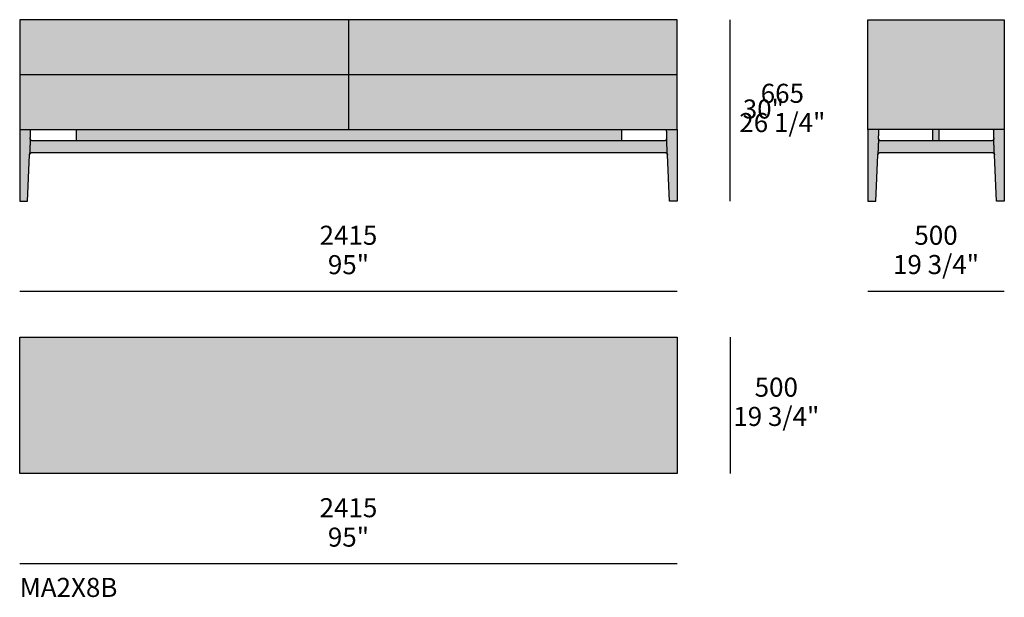
# Model space of a CAD drawing. Units: millimetres. Extents: x -34077 to 40942, y 1984 to 69452.
# Drawn here: x -22656 to -19038, y 48296 to 50418 of the extents above; entities that cross this region are included whole.
import ezdxf

# ---------------------------------------------------------------- set-up
doc = ezdxf.new("R2010")
doc.units = ezdxf.units.MM
for name, color, linetype, true_color in [('dimensions', 7, 'Continuous', 0x000000), ('drawing', 7, 'Continuous', 0x000000), ('hatch', 254, 'Continuous', 0xbebebe), ('product codes', 7, 'Continuous', 0x000000)]:
    doc.layers.add(name, color=color, linetype=linetype, true_color=true_color)
doc.styles.add('Arial Normale', font='arial.ttf')

msp = doc.modelspace()

# ---------------------------------------------------------------- hatches: boundary and pattern name
at = {"layer": 'hatch'}
h = msp.add_hatch(color=256, dxfattribs=at)
h.paths.add_polyline_path([(-20276.5, 49921.6), (-20269.2, 49751.6), (-20240.2, 49751.6), (-20240.2, 50014.3), (-20240.2, 50417.6), (-22656.2, 50417.6), (-22656.2, 50014.3), (-22656.2, 49751.6), (-22627.2, 49751.6), (-22619.8, 49921.6), (-22619.8, 49921.7), (-22619.8, 49921.8), (-22619.8, 49922), (-22619.8, 49922.2), (-22619.8, 49922.4), (-22619.7, 49922.6), (-22619.7, 49922.7), (-22619.7, 49922.9), (-22619.6, 49923.1), (-22619.6, 49923.3), (-22619.5, 49923.5), (-22619.5, 49923.7), (-22619.4, 49923.8), (-22619.3, 49924), (-22619.3, 49924.2), (-22619.2, 49924.4), (-22619.1, 49924.6), (-22619, 49924.8), (-22619, 49924.9), (-22618.9, 49925.1), (-22618.8, 49925.3), (-22618.7, 49925.5), (-22618.6, 49925.6), (-22618.4, 49925.8), (-22618.3, 49926), (-22618.2, 49926.1), (-22618.1, 49926.3), (-22618, 49926.5), (-22617.8, 49926.6), (-22617.7, 49926.8), (-22617.5, 49926.9), (-22617.4, 49927.1), (-22617.3, 49927.2), (-22617.1, 49927.4), (-22616.9, 49927.5), (-22616.8, 49927.6), (-22616.6, 49927.7), (-22616.5, 49927.9), (-22616.3, 49928), (-22616.1, 49928.1), (-22616, 49928.2), (-22615.8, 49928.3), (-22615.6, 49928.4), (-22615.4, 49928.5), (-22615.3, 49928.6), (-22615.1, 49928.7), (-22614.9, 49928.8), (-22614.7, 49928.9), (-22614.5, 49928.9), (-22614.3, 49929), (-22614.1, 49929.1), (-22614, 49929.1), (-22613.8, 49929.2), (-22613.6, 49929.2), (-22613.4, 49929.3), (-22613.2, 49929.3), (-22613, 49929.3), (-22612.8, 49929.4), (-22612.7, 49929.4), (-22612.5, 49929.4), (-22612.3, 49929.4), (-22612.1, 49929.5), (-22611.9, 49929.5), (-22611.8, 49929.5), (-22611.6, 49929.5), (-21748.2, 49929.5), (-20284.8, 49929.5), (-20284.6, 49929.5), (-20284.4, 49929.5), (-20284.2, 49929.5), (-20284.1, 49929.4), (-20283.9, 49929.4), (-20283.7, 49929.4), (-20283.5, 49929.4), (-20283.3, 49929.3), (-20283.1, 49929.3), (-20282.9, 49929.3), (-20282.7, 49929.2), (-20282.6, 49929.2), (-20282.4, 49929.1), (-20282.2, 49929.1), (-20282, 49929), (-20281.8, 49928.9), (-20281.6, 49928.8), (-20281.4, 49928.8), (-20281.3, 49928.7), (-20281.1, 49928.6), (-20280.9, 49928.5), (-20280.7, 49928.4), (-20280.5, 49928.3), (-20280.4, 49928.2), (-20280.2, 49928.1), (-20280, 49928), (-20279.9, 49927.8), (-20279.7, 49927.7), (-20279.5, 49927.6), (-20279.4, 49927.5), (-20279.2, 49927.3), (-20279.1, 49927.2), (-20278.9, 49927), (-20278.8, 49926.9), (-20278.6, 49926.7), (-20278.5, 49926.6), (-20278.4, 49926.4), (-20278.2, 49926.3), (-20278.1, 49926.1), (-20278, 49925.9), (-20277.9, 49925.8), (-20277.8, 49925.6), (-20277.7, 49925.4), (-20277.6, 49925.2), (-20277.5, 49925.1), (-20277.4, 49924.9), (-20277.3, 49924.7), (-20277.2, 49924.5), (-20277.1, 49924.3), (-20277.1, 49924.1), (-20277, 49924), (-20276.9, 49923.8), (-20276.9, 49923.6), (-20276.8, 49923.4), (-20276.8, 49923.2), (-20276.7, 49923), (-20276.7, 49922.8), (-20276.6, 49922.7), (-20276.6, 49922.5), (-20276.6, 49922.3), (-20276.6, 49922.1), (-20276.5, 49921.9), (-20276.5, 49921.7)], flags=0)
h.paths.add_polyline_path([(-20279.1, 49981.1), (-20279.1, 49980.9), (-20279.1, 49980.7), (-20279.1, 49980.5), (-20279.1, 49980.3), (-20279.1, 49980.1), (-20279.2, 49979.9), (-20279.2, 49979.7), (-20279.2, 49979.5), (-20279.2, 49979.3), (-20279.3, 49979.1), (-20279.3, 49978.9), (-20279.4, 49978.7), (-20279.4, 49978.5), (-20279.5, 49978.3), (-20279.6, 49978.1), (-20279.6, 49977.9), (-20279.7, 49977.7), (-20279.8, 49977.5), (-20279.9, 49977.3), (-20280, 49977.2), (-20280.1, 49977), (-20280.2, 49976.8), (-20280.3, 49976.6), (-20280.4, 49976.4), (-20280.5, 49976.3), (-20280.6, 49976.1), (-20280.7, 49975.9), (-20280.9, 49975.8), (-20281, 49975.6), (-20281.1, 49975.5), (-20281.3, 49975.3), (-20281.4, 49975.2), (-20281.5, 49975), (-20281.7, 49974.9), (-20281.8, 49974.7), (-20282, 49974.6), (-20282.1, 49974.5), (-20282.3, 49974.3), (-20282.5, 49974.2), (-20282.6, 49974.1), (-20282.8, 49974), (-20283, 49973.9), (-20283.2, 49973.8), (-20283.4, 49973.7), (-20283.5, 49973.6), (-20283.7, 49973.5), (-20283.9, 49973.4), (-20284.1, 49973.3), (-20284.3, 49973.2), (-20284.5, 49973.1), (-20284.7, 49973.1), (-20284.9, 49973), (-20285.1, 49972.9), (-20285.3, 49972.9), (-20285.5, 49972.8), (-20285.7, 49972.8), (-20285.9, 49972.7), (-20286.1, 49972.7), (-20286.3, 49972.7), (-20286.5, 49972.7), (-20286.8, 49972.6), (-20287, 49972.6), (-20287.2, 49972.6), (-20287.4, 49972.6), (-20445.4, 49972.6), (-20445.4, 50014.3), (-20280.5, 50014.3), (-20279.1, 49981.2)], flags=0)
h.paths.add_polyline_path([(-22448.4, 49972.6), (-22609, 49972.6), (-22609.2, 49972.6), (-22609.4, 49972.6), (-22609.6, 49972.6), (-22609.8, 49972.7), (-22610, 49972.7), (-22610.2, 49972.7), (-22610.4, 49972.7), (-22610.6, 49972.8), (-22610.8, 49972.8), (-22611, 49972.9), (-22611.2, 49972.9), (-22611.4, 49973), (-22611.6, 49973.1), (-22611.8, 49973.1), (-22612, 49973.2), (-22612.2, 49973.3), (-22612.4, 49973.4), (-22612.6, 49973.5), (-22612.8, 49973.6), (-22613, 49973.7), (-22613.2, 49973.8), (-22613.4, 49973.9), (-22613.5, 49974), (-22613.7, 49974.1), (-22613.9, 49974.2), (-22614, 49974.3), (-22614.2, 49974.5), (-22614.4, 49974.6), (-22614.5, 49974.7), (-22614.7, 49974.9), (-22614.8, 49975), (-22615, 49975.2), (-22615.1, 49975.3), (-22615.2, 49975.5), (-22615.4, 49975.6), (-22615.5, 49975.8), (-22615.6, 49975.9), (-22615.7, 49976.1), (-22615.9, 49976.3), (-22616, 49976.4), (-22616.1, 49976.6), (-22616.2, 49976.8), (-22616.3, 49977), (-22616.4, 49977.2), (-22616.5, 49977.3), (-22616.6, 49977.5), (-22616.6, 49977.7), (-22616.7, 49977.9), (-22616.8, 49978.1), (-22616.8, 49978.3), (-22616.9, 49978.5), (-22617, 49978.7), (-22617, 49978.9), (-22617.1, 49979.1), (-22617.1, 49979.3), (-22617.1, 49979.5), (-22617.2, 49979.7), (-22617.2, 49979.9), (-22617.2, 49980.1), (-22617.2, 49980.3), (-22617.3, 49980.5), (-22617.3, 49980.7), (-22617.3, 49980.9), (-22617.3, 49981.1), (-22617.3, 49981.2), (-22615.8, 50014.3), (-22448.4, 50014.3)], flags=0)
h = msp.add_hatch(color=256, dxfattribs=at)
h.paths.add_polyline_path([(-19074.8, 49921.6), (-19067.4, 49751.6), (-19038.4, 49751.6), (-19038.4, 50014.3), (-19038.4, 50417.6), (-19539.4, 50417.6), (-19539.4, 50014.3), (-19539.4, 49751.6), (-19510.4, 49751.6), (-19503.1, 49921.6), (-19503.1, 49921.7), (-19503.1, 49921.8), (-19503.1, 49922), (-19503, 49922.2), (-19503, 49922.4), (-19503, 49922.6), (-19502.9, 49922.7), (-19502.9, 49922.9), (-19502.9, 49923.1), (-19502.8, 49923.3), (-19502.8, 49923.5), (-19502.7, 49923.7), (-19502.7, 49923.8), (-19502.6, 49924), (-19502.5, 49924.2), (-19502.5, 49924.4), (-19502.4, 49924.6), (-19502.3, 49924.8), (-19502.2, 49924.9), (-19502.1, 49925.1), (-19502, 49925.3), (-19501.9, 49925.5), (-19501.8, 49925.6), (-19501.7, 49925.8), (-19501.6, 49926), (-19501.5, 49926.1), (-19501.3, 49926.3), (-19501.2, 49926.5), (-19501.1, 49926.6), (-19500.9, 49926.8), (-19500.8, 49926.9), (-19500.7, 49927.1), (-19500.5, 49927.2), (-19500.4, 49927.4), (-19500.2, 49927.5), (-19500, 49927.6), (-19499.9, 49927.7), (-19499.7, 49927.9), (-19499.5, 49928), (-19499.4, 49928.1), (-19499.2, 49928.2), (-19499, 49928.3), (-19498.9, 49928.4), (-19498.7, 49928.5), (-19498.5, 49928.6), (-19498.3, 49928.7), (-19498.1, 49928.8), (-19498, 49928.9), (-19497.8, 49928.9), (-19497.6, 49929), (-19497.4, 49929.1), (-19497.2, 49929.1), (-19497, 49929.2), (-19496.8, 49929.2), (-19496.7, 49929.3), (-19496.5, 49929.3), (-19496.3, 49929.3), (-19496.1, 49929.4), (-19495.9, 49929.4), (-19495.7, 49929.4), (-19495.5, 49929.4), (-19495.4, 49929.5), (-19495.2, 49929.5), (-19495, 49929.5), (-19494.8, 49929.5), (-19288.9, 49929.5), (-19083, 49929.5), (-19082.9, 49929.5), (-19082.7, 49929.5), (-19082.5, 49929.5), (-19082.3, 49929.4), (-19082.1, 49929.4), (-19081.9, 49929.4), (-19081.8, 49929.4), (-19081.6, 49929.3), (-19081.4, 49929.3), (-19081.2, 49929.3), (-19081, 49929.2), (-19080.8, 49929.2), (-19080.6, 49929.1), (-19080.4, 49929.1), (-19080.3, 49929), (-19080.1, 49928.9), (-19079.9, 49928.8), (-19079.7, 49928.8), (-19079.5, 49928.7), (-19079.3, 49928.6), (-19079.2, 49928.5), (-19079, 49928.4), (-19078.8, 49928.3), (-19078.6, 49928.2), (-19078.4, 49928.1), (-19078.3, 49928), (-19078.1, 49927.8), (-19077.9, 49927.7), (-19077.8, 49927.6), (-19077.6, 49927.5), (-19077.5, 49927.3), (-19077.3, 49927.2), (-19077.2, 49927), (-19077, 49926.9), (-19076.9, 49926.7), (-19076.8, 49926.6), (-19076.6, 49926.4), (-19076.5, 49926.3), (-19076.4, 49926.1), (-19076.2, 49925.9), (-19076.1, 49925.8), (-19076, 49925.6), (-19075.9, 49925.4), (-19075.8, 49925.2), (-19075.7, 49925.1), (-19075.6, 49924.9), (-19075.5, 49924.7), (-19075.5, 49924.5), (-19075.4, 49924.3), (-19075.3, 49924.1), (-19075.2, 49924), (-19075.2, 49923.8), (-19075.1, 49923.6), (-19075.1, 49923.4), (-19075, 49923.2), (-19075, 49923), (-19074.9, 49922.8), (-19074.9, 49922.7), (-19074.9, 49922.5), (-19074.8, 49922.3), (-19074.8, 49922.1), (-19074.8, 49921.9), (-19074.8, 49921.7)], flags=0)
h.paths.add_polyline_path([(-19077.4, 49981.1), (-19077.4, 49980.9), (-19077.4, 49980.7), (-19077.4, 49980.5), (-19077.4, 49980.3), (-19077.4, 49980.1), (-19077.4, 49979.9), (-19077.4, 49979.7), (-19077.5, 49979.5), (-19077.5, 49979.3), (-19077.5, 49979.1), (-19077.6, 49978.9), (-19077.6, 49978.7), (-19077.7, 49978.5), (-19077.8, 49978.3), (-19077.8, 49978.1), (-19077.9, 49977.9), (-19078, 49977.7), (-19078.1, 49977.5), (-19078.1, 49977.3), (-19078.2, 49977.2), (-19078.3, 49977), (-19078.4, 49976.8), (-19078.5, 49976.6), (-19078.6, 49976.4), (-19078.8, 49976.3), (-19078.9, 49976.1), (-19079, 49975.9), (-19079.1, 49975.8), (-19079.2, 49975.6), (-19079.4, 49975.5), (-19079.5, 49975.3), (-19079.7, 49975.2), (-19079.8, 49975), (-19079.9, 49974.9), (-19080.1, 49974.7), (-19080.2, 49974.6), (-19080.4, 49974.5), (-19080.6, 49974.3), (-19080.7, 49974.2), (-19080.9, 49974.1), (-19081.1, 49974), (-19081.3, 49973.9), (-19081.4, 49973.8), (-19081.6, 49973.7), (-19081.8, 49973.6), (-19082, 49973.5), (-19082.2, 49973.4), (-19082.4, 49973.3), (-19082.6, 49973.2), (-19082.8, 49973.1), (-19083, 49973.1), (-19083.2, 49973), (-19083.4, 49972.9), (-19083.6, 49972.9), (-19083.8, 49972.8), (-19084, 49972.8), (-19084.2, 49972.7), (-19084.4, 49972.7), (-19084.6, 49972.7), (-19084.8, 49972.7), (-19085, 49972.6), (-19085.2, 49972.6), (-19085.4, 49972.6), (-19085.6, 49972.6), (-19279.5, 49972.6), (-19279.5, 50014.3), (-19078.8, 50014.3), (-19077.4, 49981.2)], flags=0)
h.paths.add_polyline_path([(-19302, 50014.3), (-19302, 49972.6), (-19492.2, 49972.6), (-19492.4, 49972.6), (-19492.7, 49972.6), (-19492.9, 49972.6), (-19493.1, 49972.7), (-19493.3, 49972.7), (-19493.5, 49972.7), (-19493.7, 49972.7), (-19493.9, 49972.8), (-19494.1, 49972.8), (-19494.3, 49972.9), (-19494.5, 49972.9), (-19494.7, 49973), (-19494.9, 49973.1), (-19495.1, 49973.1), (-19495.3, 49973.2), (-19495.5, 49973.3), (-19495.7, 49973.4), (-19495.9, 49973.5), (-19496.1, 49973.6), (-19496.2, 49973.7), (-19496.4, 49973.8), (-19496.6, 49973.9), (-19496.8, 49974), (-19497, 49974.1), (-19497.1, 49974.2), (-19497.3, 49974.3), (-19497.5, 49974.5), (-19497.6, 49974.6), (-19497.8, 49974.7), (-19497.9, 49974.9), (-19498.1, 49975), (-19498.2, 49975.2), (-19498.4, 49975.3), (-19498.5, 49975.5), (-19498.6, 49975.6), (-19498.7, 49975.8), (-19498.9, 49975.9), (-19499, 49976.1), (-19499.1, 49976.3), (-19499.2, 49976.4), (-19499.3, 49976.6), (-19499.4, 49976.8), (-19499.5, 49977), (-19499.6, 49977.2), (-19499.7, 49977.3), (-19499.8, 49977.5), (-19499.9, 49977.7), (-19500, 49977.9), (-19500, 49978.1), (-19500.1, 49978.3), (-19500.2, 49978.5), (-19500.2, 49978.7), (-19500.3, 49978.9), (-19500.3, 49979.1), (-19500.4, 49979.3), (-19500.4, 49979.5), (-19500.4, 49979.7), (-19500.5, 49979.9), (-19500.5, 49980.1), (-19500.5, 49980.3), (-19500.5, 49980.5), (-19500.5, 49980.7), (-19500.5, 49980.9), (-19500.5, 49981.1), (-19500.5, 49981.2), (-19499.1, 50014.3)], flags=0)
msp.add_hatch(color=256, dxfattribs=at).paths.add_polyline_path([(-20240.2, 48750.9), (-20240.2, 49251.9), (-22656.2, 49251.9), (-22656.2, 48750.9)], flags=0)

# ---------------------------------------------------------------- linework, layer by layer
at = {"layer": 'dimensions'}
for p, q in [((-20045.4, 49751.6), (-20045.4, 50417.6)), ((-22656.2, 49420.9), (-20240.2, 49420.9)), ((-19539.4, 49420.9), (-19039.4, 49420.9)), ((-20045.4, 49251.9), (-20045.4, 48750.9)), ((-22656.2, 48420.2), (-20240.2, 48420.2))]:
    msp.add_line(p, q, dxfattribs=at)
at = {"layer": 'drawing'}
for points in [[(-20240.2, 50417.6), (-22656.2, 50417.6), (-22656.2, 50014.3), (-20240.2, 50014.3)], [(-19038.4, 50014.3), (-19539.4, 50014.3), (-19539.4, 50417.6), (-19038.4, 50417.6)], [(-20240.2, 48750.9), (-22656.2, 48750.9), (-22656.2, 49251.9), (-20240.2, 49251.9)]]:
    msp.add_lwpolyline(points, close=True, dxfattribs=at)
for points in [[(-21448.2, 50417.6), (-21448.2, 50014.3)], [(-22656.2, 50215.9), (-20240.2, 50216)], [(-22656.2, 50014.3), (-22656.2, 49751.6), (-22627.2, 49751.6), (-22619.8, 49921.6)], [(-20240.2, 50014.3), (-20240.2, 49751.6), (-20269.2, 49751.6), (-20276.5, 49921.6)], [(-19539.4, 50014.3), (-19539.4, 49751.6), (-19510.4, 49751.6), (-19503.1, 49921.6)], [(-19302, 50014.3), (-19302, 49972.6)], [(-19279.5, 50014.3), (-19279.5, 49972.6)], [(-19038.4, 50014.3), (-19038.4, 49751.6), (-19067.4, 49751.6), (-19074.8, 49921.6)]]:
    msp.add_lwpolyline(points, dxfattribs=at)
for points in [[(-22617.3, 49981.2), (-22616.5, 49997.8), (-22615.8, 50014.3)], [(-22448.4, 50014.3), (-22448.4, 49993.5), (-22448.4, 49972.6)], [(-20445.4, 50014.3), (-20445.4, 49993.5), (-20445.4, 49972.6)], [(-20280.5, 50014.3), (-20279.8, 49997.8), (-20279.1, 49981.2)], [(-19500.5, 49981.2), (-19499.8, 49997.8), (-19499.1, 50014.3)], [(-19078.8, 50014.3), (-19078.1, 49997.8), (-19077.4, 49981.2)], [(-22617.3, 49981.2), (-22618.5, 49951.4), (-22619.8, 49921.6)], [(-21748.2, 49972.6), (-22178.6, 49972.6), (-22609, 49972.6)], [(-20287.4, 49972.6), (-21017.8, 49972.6), (-21748.2, 49972.6)], [(-20276.5, 49921.6), (-20277.8, 49951.4), (-20279.1, 49981.2)], [(-19500.5, 49981.2), (-19501.8, 49951.4), (-19503.1, 49921.6)], [(-19288.9, 49972.6), (-19390.6, 49972.6), (-19492.2, 49972.6)], [(-19085.6, 49972.6), (-19187.3, 49972.6), (-19288.9, 49972.6)], [(-19074.8, 49921.6), (-19076.1, 49951.4), (-19077.4, 49981.2)], [(-22611.6, 49929.5), (-22179.9, 49929.5), (-21748.2, 49929.5)], [(-21748.2, 49929.5), (-21016.5, 49929.5), (-20284.8, 49929.5)], [(-19494.8, 49929.5), (-19391.9, 49929.5), (-19288.9, 49929.5)], [(-19288.9, 49929.5), (-19186, 49929.5), (-19083, 49929.5)]]:
    msp.add_open_spline(points, degree=2, dxfattribs=at)
for points, knots in [([(-22609, 49972.6), (-22612.5, 49972.6), (-22615, 49975.2), (-22617.4, 49977.7), (-22617.3, 49981.2)], [1730.254925, 1730.254925, 1730.254925, 1736.924966, 1736.924966, 1743.595006, 1743.595006, 1743.595006]), ([(-20279.1, 49981.2), (-20279, 49977.7), (-20281.4, 49975.2), (-20283.8, 49972.6), (-20287.4, 49972.6)], [-4.709743, -4.709743, -4.709743, 1.960298, 1.960298, 8.630338, 8.630338, 8.630338]), ([(-19492.2, 49972.6), (-19495.8, 49972.6), (-19498.2, 49975.2), (-19500.7, 49977.7), (-19500.5, 49981.2)], [1730.254925, 1730.254925, 1730.254925, 1736.924966, 1736.924966, 1743.595006, 1743.595006, 1743.595006]), ([(-19077.4, 49981.2), (-19077.2, 49977.7), (-19079.7, 49975.2), (-19082.1, 49972.6), (-19085.6, 49972.6)], [-4.709743, -4.709743, -4.709743, 1.960298, 1.960298, 8.630338, 8.630338, 8.630338])]:
    msp.add_rational_spline(points, [1, 0.919690063149, 1, 0.919690063149, 1], degree=2, knots=knots, dxfattribs=at)
for points in [[(-22619.8, 49921.6), (-22619.5, 49929.5), (-22611.6, 49929.5)], [(-20284.8, 49929.5), (-20276.9, 49929.5), (-20276.5, 49921.6)], [(-19503.1, 49921.6), (-19502.7, 49929.5), (-19494.8, 49929.5)], [(-19083, 49929.5), (-19075.1, 49929.5), (-19074.8, 49921.6)]]:
    msp.add_rational_spline(points, [1, 0.722223624524, 1], degree=2, dxfattribs=at)

# ---------------------------------------------------------------- texts
at = {"layer": 'dimensions', "char_height": 70, "attachment_point": 5, "style": 'Arial Normale'}
for s, insert, width in [('665', (-19854, 50138.1), 450.435), ('30"', (-19923.8, 50080.4), 408.587), ('26 1/4"', (-19854, 50030.7), 735), ('2415', (-21448.2, 49616.7), 560), ('500', (-19289.4, 49616.7), 448.152), ('95"', (-21448.2, 49508.7), 408.587), ('19 3/4"', (-19289.4, 49509.2), 719.783), ('500', (-19876.2, 49058.7), 448.152), ('19 3/4"', (-19876.2, 48951.3), 719.783), ('2415', (-21448.2, 48616), 560), ('95"', (-21448.2, 48508), 408.587)]:
    msp.add_mtext(s, dxfattribs=dict(at, insert=insert, width=width))
at = {"layer": 'product codes', "insert": (-22656.2, 48332.3), "char_height": 70, "width": 898.587, "attachment_point": 4, "style": 'Arial Normale'}
msp.add_mtext('{\\fHelveticaNeueLTStd;MA2X8B}', dxfattribs=at)

doc.saveas('drawing.dxf')
